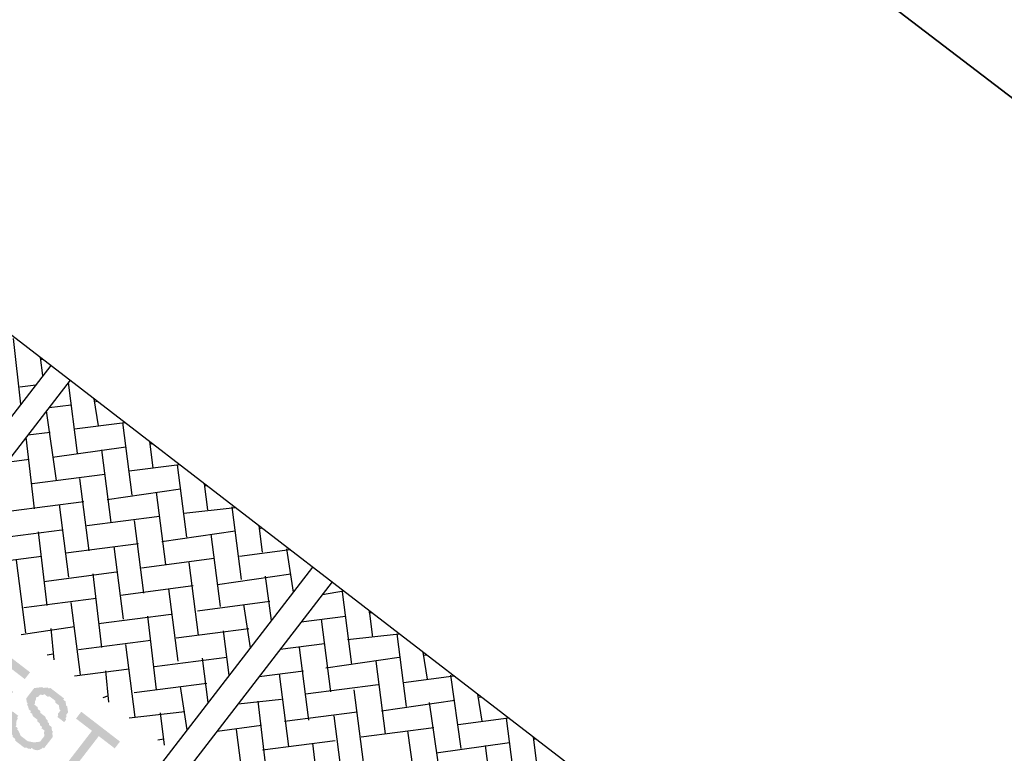
# Model space of a CAD drawing. Units: millimetres. Extents: x 2690 to 2960, y 204 to 577.
# Drawn here: x 2835 to 2843, y 537 to 543 of the extents above; entities that cross this region are included whole.
import ezdxf

# ---------------------------------------------------------------- set-up
doc = ezdxf.new("R2010")
doc.units = ezdxf.units.MM
for name, color, linetype in [('H', 7, 'Continuous'), ('P', 7, 'Continuous'), ('ÁREAS', 4, 'Continuous')]:
    doc.layers.add(name, color=color, linetype=linetype)

msp = doc.modelspace()

# ---------------------------------------------------------------- hatches: boundary and pattern name
at = {"layer": 'H', "linetype": 'Continuous'}
for points in [[(2834.6702, 537.4858), (2834.3813, 537.7084), (2834.0725, 537.3077), (2834.3707, 537.0779), (2834.4066, 537.1245), (2834.1643, 537.3112), (2834.272, 537.451), (2834.4957, 537.2786), (2834.5316, 537.3252), (2834.3079, 537.4976), (2834.3941, 537.6094), (2834.6271, 537.4299)], [(2834.8938, 537.3134), (2834.8752, 537.3278), (2834.8565, 537.3421), (2834.8379, 537.3565), (2834.8214, 537.3544), (2834.8121, 537.3615), (2834.7956, 537.3594), (2834.7791, 537.3573), (2834.7698, 537.3644), (2834.7533, 537.3623), (2834.7368, 537.3602), (2834.7203, 537.358), (2834.7038, 537.3559), (2834.6966, 537.3466), (2834.6894, 537.3373), (2834.6607, 537.3), (2834.6463, 537.2814), (2834.6391, 537.272), (2834.6413, 537.2555), (2834.6434, 537.239), (2834.6527, 537.2319), (2834.6455, 537.2225), (2834.657, 537.1989), (2834.6591, 537.1824), (2834.6685, 537.1752), (2834.6778, 537.168), (2834.6706, 537.1587), (2834.6892, 537.1443), (2834.6914, 537.1278), (2834.7007, 537.1206), (2834.7193, 537.1063), (2834.7286, 537.0991), (2834.7308, 537.0826), (2834.7494, 537.0682), (2834.7516, 537.0517), (2834.7702, 537.0374), (2834.763, 537.028), (2834.7816, 537.0137), (2834.791, 537.0065), (2834.7838, 536.9972), (2834.7859, 536.9807), (2834.7881, 536.9642), (2834.7809, 536.9549), (2834.7593, 536.9269), (2834.7521, 536.9176), (2834.7356, 536.9154), (2834.7191, 536.9133), (2834.7026, 536.9112), (2834.6768, 536.9162), (2834.651, 536.9213), (2834.4926, 537.0433), (2834.5019, 537.0362), (2834.4947, 537.0268), (2834.4969, 537.0103), (2834.5155, 536.996), (2834.5083, 536.9867), (2834.527, 536.9723), (2834.5291, 536.9558), (2834.5477, 536.9414), (2834.5499, 536.9249), (2834.5871, 536.8962), (2834.6244, 536.8675), (2834.6409, 536.8696), (2834.6502, 536.8624), (2834.6761, 536.8574), (2834.6832, 536.8667), (2834.7019, 536.8524), (2834.7277, 536.8473), (2834.7442, 536.8494), (2834.7679, 536.8609), (2834.7751, 536.8702), (2834.7844, 536.863), (2834.7987, 536.8817), (2834.8418, 536.9376), (2834.849, 536.9469), (2834.8562, 536.9562), (2834.8541, 536.9727), (2834.8519, 536.9892), (2834.8591, 536.9985), (2834.8498, 537.0057), (2834.8476, 537.0222), (2834.8455, 537.0387), (2834.8269, 537.0531), (2834.8247, 537.0696), (2834.8154, 537.0768), (2834.8133, 537.0933), (2834.804, 537.1004), (2834.7925, 537.1241), (2834.7832, 537.1313), (2834.7646, 537.1457), (2834.7552, 537.1529), (2834.7531, 537.1694), (2834.7345, 537.1837), (2834.7323, 537.2002), (2834.723, 537.2074), (2834.7137, 537.2146), (2834.7044, 537.2218), (2834.7115, 537.2311), (2834.7094, 537.2476), (2834.7166, 537.2569), (2834.7216, 537.2827), (2834.7381, 537.2849), (2834.7525, 537.3035), (2834.7783, 537.2984), (2834.7855, 537.3078), (2834.7948, 537.3006), (2834.8041, 537.2934), (2834.8135, 537.2862), (2834.83, 537.2884), (2834.9791, 537.1735), (2834.9769, 537.19), (2834.9748, 537.2065), (2834.9655, 537.2136), (2834.9633, 537.2301), (2834.9612, 537.2466), (2834.9426, 537.261), (2834.9497, 537.2703), (2834.9218, 537.2919), (2834.9125, 537.299), (2834.9031, 537.3062)], [(2834.9791, 537.1735), (2834.8579, 537.2668), (2834.8766, 537.2524), (2834.8787, 537.2359), (2834.888, 537.2288), (2834.9066, 537.2144), (2834.9088, 537.1979), (2834.9109, 537.1814), (2834.9202, 537.1742), (2834.9131, 537.1649), (2834.8987, 537.1463), (2834.9008, 537.1298), (2834.8936, 537.1204), (2834.9496, 537.0774), (2834.9639, 537.096), (2834.9618, 537.1125), (2834.969, 537.1218), (2834.9668, 537.1383), (2834.974, 537.1476), (2834.9812, 537.157)], [(2834.5737, 537.1294), (2834.5271, 537.1653), (2834.4984, 537.128), (2834.5005, 537.1115), (2834.4934, 537.1022), (2834.4955, 537.0857), (2834.4883, 537.0763), (2834.4905, 537.0598), (2834.4926, 537.0433), (2834.6231, 536.9428), (2834.5951, 536.9643), (2834.5836, 536.988), (2834.5722, 537.0117), (2834.5629, 537.0189), (2834.5701, 537.0282), (2834.5514, 537.0426), (2834.5586, 537.0519), (2834.5565, 537.0684), (2834.5615, 537.0942), (2834.5687, 537.1035), (2834.5666, 537.12)], [(2835.4063, 536.9184), (2835.0895, 537.1626), (2835.0464, 537.1067), (2835.1769, 537.0061), (2834.9112, 536.6614), (2834.9671, 536.6183), (2835.2328, 536.963), (2835.3632, 536.8625)]]:
    msp.add_hatch(color=0, dxfattribs=at).paths.add_polyline_path(points)

# ---------------------------------------------------------------- linework, layer by layer
msp.add_line((2873.7126, 518.4507), (2832.4422, 550.0453))
at = {"color": 3}
msp.add_line((2832.4422, 550.0453), (2873.7126, 518.4507), dxfattribs=at)
msp.add_line((2832.4422, 550.0453), (2873.7126, 518.4507), dxfattribs=at)
at = {"layer": 'P', "color": 253, "linetype": 'Continuous'}
for points in [[(2834.5955, 539.6822), (2834.5343, 540.2196)], [(2834.775, 539.9152), (2834.7558, 540.0637)], [(2834.7579, 540.0472), (2834.7744, 540.0493)], [(2834.5855, 539.8236), (2834.7175, 539.8407)], [(2835.0585, 539.2808), (2834.9837, 539.8583)], [(2834.8257, 539.6533), (2835.0072, 539.6768)], [(2835.2308, 539.5045), (2835.1937, 539.7262)], [(2835.2052, 539.7025), (2835.2217, 539.7046)], [(2834.8861, 539.0572), (2834.8041, 539.6254)], [(2835.0328, 539.4788), (2835.4453, 539.5323)], [(2835.5058, 538.9361), (2835.4288, 539.5301)], [(2834.6533, 539.4297), (2834.8348, 539.4532)], [(2834.7066, 538.8242), (2834.639, 539.4111)], [(2835.6781, 539.1598), (2835.6503, 539.3743)], [(2835.6525, 539.3578), (2835.6783, 539.3527)], [(2834.8533, 539.2459), (2835.4545, 539.3321)], [(2835.3334, 538.7125), (2835.2565, 539.3065)], [(2834.481, 539.2061), (2834.6625, 539.2296)], [(2835.4801, 539.1341), (2835.8926, 539.1875)], [(2835.953, 538.5914), (2835.8761, 539.1854)], [(2834.6881, 539.0316), (2835.2821, 539.1085)], [(2835.1538, 538.4795), (2835.0769, 539.0735)], [(2836.1254, 538.815), (2836.0976, 539.0295)], [(2835.3006, 538.9012), (2835.9018, 538.9874)], [(2835.7807, 538.3678), (2835.7038, 538.9618)], [(2836.0998, 539.013), (2836.1163, 539.0152)], [(2834.5157, 538.8079), (2835.1097, 538.8848)], [(2834.9887, 538.2652), (2834.9117, 538.8592)], [(2835.9274, 538.7894), (2836.3492, 538.8356)], [(2836.4003, 538.2467), (2836.3234, 538.8407)], [(2835.1354, 538.6868), (2835.7294, 538.7638)], [(2835.6011, 538.1348), (2835.5242, 538.7288)], [(2834.3362, 538.575), (2834.9302, 538.6519)], [(2834.8091, 538.0322), (2834.7394, 538.6356)], [(2835.7479, 538.5564), (2836.349, 538.6427)], [(2836.228, 538.023), (2836.151, 538.617)], [(2836.5727, 538.4703), (2836.5449, 538.6848)], [(2836.5564, 538.6611), (2836.5635, 538.6705)], [(2834.963, 538.4632), (2835.557, 538.5401)], [(2835.436, 537.9205), (2835.359, 538.5145)], [(2836.384, 538.4375), (2836.7965, 538.4909)], [(2836.8249, 538.1423), (2836.7707, 538.496)], [(2834.171, 538.3606), (2834.765, 538.4375)], [(2834.6368, 537.8086), (2834.5598, 538.4026)], [(2835.5827, 538.3421), (2836.1767, 538.419)], [(2836.0484, 537.7901), (2835.9715, 538.3841)], [(2834.7835, 538.2302), (2835.3775, 538.3072)], [(2835.2564, 537.6875), (2835.1867, 538.2908)], [(2836.2045, 538.2045), (2836.8056, 538.2908)], [(2836.6453, 537.9093), (2836.5983, 538.2723)], [(2835.4103, 538.1185), (2836.0043, 538.1954)], [(2835.8832, 537.5757), (2835.8063, 538.1697)], [(2837.0623, 538.1227), (2837.2345, 538.1534)], [(2837.3042, 537.55), (2837.2273, 538.144)], [(2834.6183, 538.0159), (2835.2123, 538.0928)], [(2835.084, 537.4639), (2835.0071, 538.0579)], [(2836.0393, 537.9902), (2836.6333, 538.0671)], [(2836.473, 537.6857), (2836.4188, 538.0394)], [(2837.4416, 537.9789), (2837.4674, 537.9738)], [(2837.4766, 537.7737), (2837.4488, 537.9882)], [(2835.2308, 537.8855), (2835.8248, 537.9624)], [(2835.7037, 537.3428), (2835.634, 537.9461)], [(2836.8899, 537.899), (2837.2529, 537.946)], [(2837.1318, 537.3264), (2837.0549, 537.9204)], [(2834.5966, 537.795), (2835.0328, 537.8599)], [(2834.8668, 537.5867), (2834.8419, 537.8435)], [(2835.8669, 537.7666), (2836.4609, 537.8435)], [(2836.3006, 537.462), (2836.2536, 537.825)], [(2835.0656, 537.6712), (2835.6596, 537.7481)], [(2837.2692, 537.7552), (2837.6911, 537.8015)], [(2837.7515, 537.2053), (2837.6746, 537.7993)], [(2835.5313, 537.1191), (2835.4544, 537.7131)], [(2836.7176, 537.6754), (2837.0806, 537.7224)], [(2836.9523, 537.0934), (2836.8754, 537.6874)], [(2837.9238, 537.429), (2837.8868, 537.6506)], [(2834.8109, 537.6298), (2834.8604, 537.6362)], [(2835.6874, 537.5336), (2836.2814, 537.6105)], [(2836.1282, 537.2384), (2836.0812, 537.6014)], [(2837.0897, 537.5223), (2837.6909, 537.6085)], [(2837.5791, 536.9817), (2837.5022, 537.5757)], [(2837.8982, 537.627), (2837.9147, 537.6291)], [(2835.0345, 537.4575), (2835.4801, 537.5151)], [(2835.3141, 537.242), (2835.2892, 537.4988)], [(2836.5452, 537.4518), (2836.9082, 537.4988)], [(2836.7871, 536.8791), (2836.7102, 537.4731)], [(2837.7258, 537.4033), (2838.1383, 537.4567)], [(2838.1988, 536.8606), (2838.1125, 537.4618)], [(2835.5222, 537.3193), (2836.1162, 537.3962)], [(2835.9559, 537.0147), (2835.9017, 537.3684)], [(2836.9245, 537.3079), (2837.5185, 537.3849)], [(2837.3996, 536.7487), (2837.3227, 537.3427)], [(2835.2675, 537.2779), (2835.3077, 537.2915)], [(2836.3728, 537.2281), (2836.7287, 537.2658)], [(2836.6076, 536.6462), (2836.5378, 537.2495)], [(2837.5463, 537.1704), (2838.1475, 537.2566)], [(2838.3711, 537.0842), (2838.334, 537.3059)], [(2838.3455, 537.2822), (2838.362, 537.2844)], [(2838.0264, 536.637), (2837.9402, 537.2381)], [(2835.4818, 537.1127), (2835.9367, 537.1632)], [(2835.7707, 536.8901), (2835.7365, 537.1541)], [(2836.7522, 537.0843), (2837.3462, 537.1612)], [(2837.2344, 536.5344), (2837.1575, 537.1284)], [(2838.1731, 537.0586), (2838.5856, 537.112)], [(2838.6461, 536.5159), (2838.5691, 537.1099)], [(2836.2005, 537.0045), (2836.5635, 537.0515)], [(2836.4352, 536.4225), (2836.3583, 537.0165)], [(2837.3811, 536.956), (2837.9751, 537.033)], [(2837.8469, 536.404), (2837.7606, 537.0052)], [(2835.7148, 536.9332), (2835.7643, 536.9396)], [(2836.5726, 536.8513), (2837.1666, 536.9283)], [(2838.8184, 536.7395), (2838.7906, 536.954)], [(2838.7928, 536.9375), (2838.8093, 536.9397)], [(2837.0549, 536.3014), (2836.9851, 536.9048)], [(2837.9936, 536.8256), (2838.5948, 536.9119)], [(2838.4737, 536.2922), (2838.3968, 536.8862)]]:
    msp.add_lwpolyline(points, dxfattribs=at)
at = {"layer": 'P', "color": 0, "linetype": 'Continuous'}
for points in [[(2834.8396, 539.9991), (2831.7874, 536.0387)], [(2834.998, 539.877), (2831.9458, 535.9167)], [(2836.9829, 538.3473), (2833.9306, 534.3869)], [(2837.1413, 538.2252), (2834.0891, 534.2649)]]:
    msp.add_lwpolyline(points, dxfattribs=at)
at = {"layer": 'ÁREAS', "linetype": 'Continuous'}
msp.add_lwpolyline([(2888.718, 498.475), (2828.4192, 544.9473)], dxfattribs=at)

doc.saveas('drawing.dxf')
